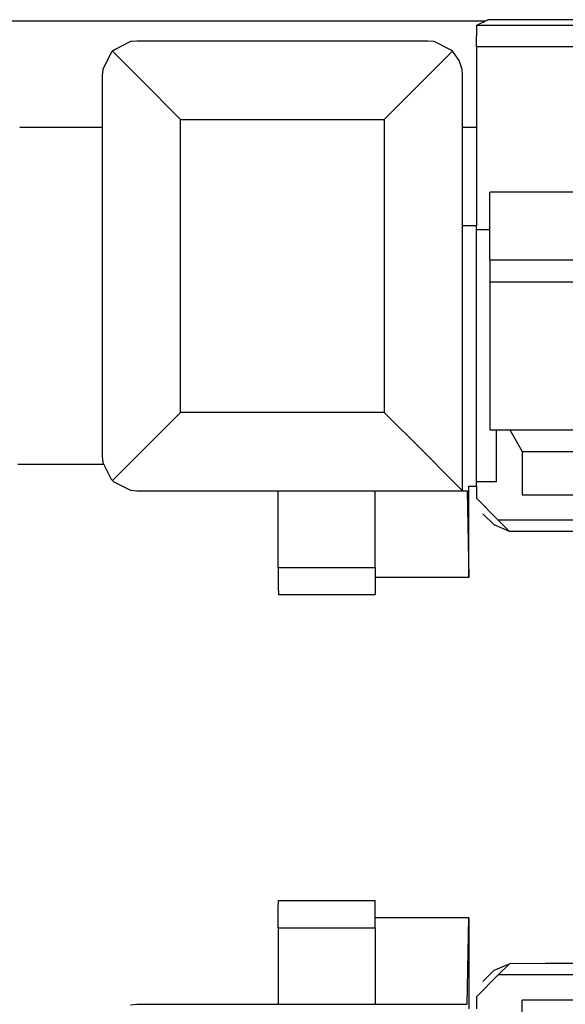
# Paper-space layout 'Layout1' of a CAD drawing. Extents: x 0 to 11, y 0 to 8.5.
# Drawn here: x 3.4 to 3.6, y 7 to 7.3 of the extents above; entities that cross this region are included whole.
import ezdxf

# ---------------------------------------------------------------- set-up
doc = ezdxf.new("R2010")
doc.units = 0
doc.header["$MEASUREMENT"] = 0
doc.layers.add('1', color=7, linetype='Continuous')

psp = doc.layouts.get("Layout1")

# ---------------------------------------------------------------- linework, layer by layer
at = {"layer": '1', "color": 171, "linetype": 'Continuous'}
for p, q in [((3.31426, 7.258266), (3.55818, 7.258266)), ((3.448033, 7.227641), (3.424407, 7.227641)), ((3.555525, 7.227641), (3.551587, 7.227641)), ((3.448585, 7.130766), (3.423855, 7.130766))]:
    psp.add_line(p, q, dxfattribs=at)
at = {"layer": '1', "color": 4, "linetype": 'Continuous'}
for p, q in [((3.555681, 7.256995), (3.558801, 7.258556)), ((3.575334, 7.258577), (3.558801, 7.258556)), ((5.462856, 7.258577), (3.575334, 7.258577)), ((3.555573, 7.250746), (3.555681, 7.256995)), ((3.555681, 7.256995), (5.48251, 7.256995)), ((3.456242, 7.252278), (3.451396, 7.249871)), ((3.458049, 7.252452), (3.456242, 7.252278)), ((3.458102, 7.252452), (3.458049, 7.252452)), ((3.541601, 7.252452), (3.458102, 7.252452)), ((3.541654, 7.252452), (3.541601, 7.252452)), ((3.543461, 7.252278), (3.541654, 7.252452)), ((3.548307, 7.249871), (3.543461, 7.252278)), ((3.450683, 7.249158), (3.448276, 7.244312)), ((3.45103, 7.249524), (3.450683, 7.249158)), ((3.451396, 7.249871), (3.45103, 7.249524)), ((3.459277, 7.241277), (3.45103, 7.249524)), ((3.540426, 7.241277), (3.548672, 7.249524)), ((3.548672, 7.249524), (3.548307, 7.249871)), ((3.54902, 7.249158), (3.548672, 7.249524)), ((3.550603, 7.246809), (3.54902, 7.249158)), ((5.482618, 7.250746), (3.555573, 7.250746)), ((3.555573, 7.250746), (3.555573, 7.199489)), ((3.551427, 7.244312), (3.550603, 7.246809)), ((3.448276, 7.244312), (3.448102, 7.242505)), ((3.551588, 7.242976), (3.551427, 7.244312)), ((3.551588, 7.12328), (3.551588, 7.242976)), ((3.551601, 7.242453), (3.551588, 7.242976)), ((3.448102, 7.242505), (3.448102, 7.242453)), ((3.448102, 7.242453), (3.448102, 7.133266)), ((3.470601, 7.229952), (3.459277, 7.241277)), ((3.529101, 7.229952), (3.540426, 7.241277)), ((3.551601, 7.199457), (3.551601, 7.242453)), ((3.470601, 7.229952), (3.529101, 7.229952)), ((3.470601, 7.145766), (3.470601, 7.229952)), ((3.529101, 7.229952), (3.529101, 7.145766)), ((3.551601, 7.199457), (3.555573, 7.199489)), ((3.559408, 7.198239), (3.55547, 7.198239)), ((3.55547, 7.198239), (3.55547, 7.125793)), ((3.555573, 7.198239), (3.555573, 7.199489)), ((3.459277, 7.134441), (3.470601, 7.145766)), ((3.529101, 7.145766), (3.470601, 7.145766)), ((3.540124, 7.134744), (3.529101, 7.145766)), ((3.561322, 7.125793), (3.561322, 7.14081)), ((3.448102, 7.133266), (3.448102, 7.133214)), ((3.448102, 7.133214), (3.448276, 7.131407)), ((3.45103, 7.126195), (3.459277, 7.134441)), ((3.54832, 7.126547), (3.540124, 7.134744)), ((3.448276, 7.131407), (3.450683, 7.12656)), ((3.450683, 7.12656), (3.45103, 7.126195)), ((3.45103, 7.126195), (3.451396, 7.125847)), ((3.451396, 7.125847), (3.456242, 7.12344)), ((3.551588, 7.12328), (3.54832, 7.126547)), ((3.553373, 7.124561), (3.555573, 7.124543)), ((3.553373, 7.09839), (3.553373, 7.124561)), ((3.561322, 7.125793), (3.55547, 7.125793)), ((3.555573, 7.124543), (3.555573, 7.125793)), ((3.555573, 7.124543), (3.555573, 7.121105)), ((3.456242, 7.12344), (3.458049, 7.123266)), ((3.458049, 7.123266), (3.458102, 7.123266)), ((3.458102, 7.123266), (3.551601, 7.123266)), ((3.498616, 7.101265), (3.498616, 7.123266)), ((3.526448, 7.101265), (3.526448, 7.123266)), ((3.551601, 7.123266), (3.551588, 7.12328)), ((3.551601, 7.123266), (3.552905, 7.123266)), ((3.552905, 7.123266), (3.553373, 7.09839)), ((3.555573, 7.121105), (3.561825, 7.114852)), ((3.557404, 7.116684), (3.560638, 7.11345)), ((3.565071, 7.111607), (3.560638, 7.11345)), ((3.724378, 7.114852), (3.561825, 7.114852)), ((3.561825, 7.114852), (3.565071, 7.111607)), ((3.575334, 7.111579), (3.565071, 7.111607)), ((3.713298, 7.111579), (3.575334, 7.111579)), ((3.498616, 7.101265), (3.498656, 7.095741)), ((3.498616, 7.101265), (3.526448, 7.101265)), ((3.526448, 7.101265), (3.526448, 7.095741)), ((3.553373, 7.09839), (3.526448, 7.09839)), ((3.498656, 7.095741), (3.498753, 7.093452)), ((3.498753, 7.093452), (3.526448, 7.093452)), ((3.526448, 7.095741), (3.526448, 7.093452)), ((3.498656, 7.003291), (3.498753, 7.005579)), ((3.498753, 7.005579), (3.526448, 7.005579)), ((3.526448, 7.003291), (3.526448, 7.005579)), ((3.498616, 6.997767), (3.498656, 7.003291)), ((3.526448, 6.997767), (3.526448, 7.003291)), ((3.553373, 7.000642), (3.526448, 7.000642)), ((3.552905, 6.975766), (3.553373, 7.000642)), ((3.553373, 7.000642), (3.553373, 6.974472)), ((3.498616, 6.997767), (3.498616, 6.975766)), ((3.498616, 6.997767), (3.526448, 6.997767)), ((3.526448, 6.997767), (3.526448, 6.975766)), ((3.560638, 6.985582), (3.565071, 6.987425)), ((3.565071, 6.987425), (3.561825, 6.984179)), ((3.575334, 6.987453), (3.565071, 6.987425)), ((3.713298, 6.987453), (3.575334, 6.987453)), ((3.561825, 6.984179), (3.555573, 6.977927)), ((3.560638, 6.985582), (3.557404, 6.982348)), ((3.724378, 6.984179), (3.561825, 6.984179)), ((3.555573, 6.977927), (3.555573, 6.974489)), ((3.456242, 6.975592), (3.458049, 6.975766)), ((3.458049, 6.975766), (3.458102, 6.975766)), ((3.458102, 6.975766), (3.551601, 6.975766)), ((3.551601, 6.975766), (3.551588, 6.975752)), ((3.551601, 6.975766), (3.552905, 6.975766))]:
    psp.add_line(p, q, dxfattribs=at)
at = {"layer": '1', "color": 6, "linetype": 'Continuous'}
for p, q in [((5.478783, 7.20906), (3.559408, 7.20906)), ((3.559408, 7.189472), (3.559408, 7.20906)), ((3.58994, 7.189472), (3.559408, 7.189472)), ((3.559408, 7.189472), (3.559408, 7.185053)), ((3.559408, 7.185053), (3.559408, 7.183222)), ((3.559408, 7.183222), (3.559408, 7.14081)), ((3.591993, 7.183222), (3.559408, 7.183222)), ((3.559408, 7.14081), (3.591993, 7.14081)), ((3.565202, 7.14081), (3.568691, 7.13456)), ((3.568691, 7.13456), (5.469499, 7.13456)), ((3.568691, 7.13456), (3.568691, 7.12206)), ((3.568691, 7.12206), (5.469499, 7.12206)), ((3.568691, 6.964472), (3.568691, 6.976972)), ((5.469499, 6.976972), (3.568691, 6.976972))]:
    psp.add_line(p, q, dxfattribs=at)

doc.saveas('drawing.dxf')
